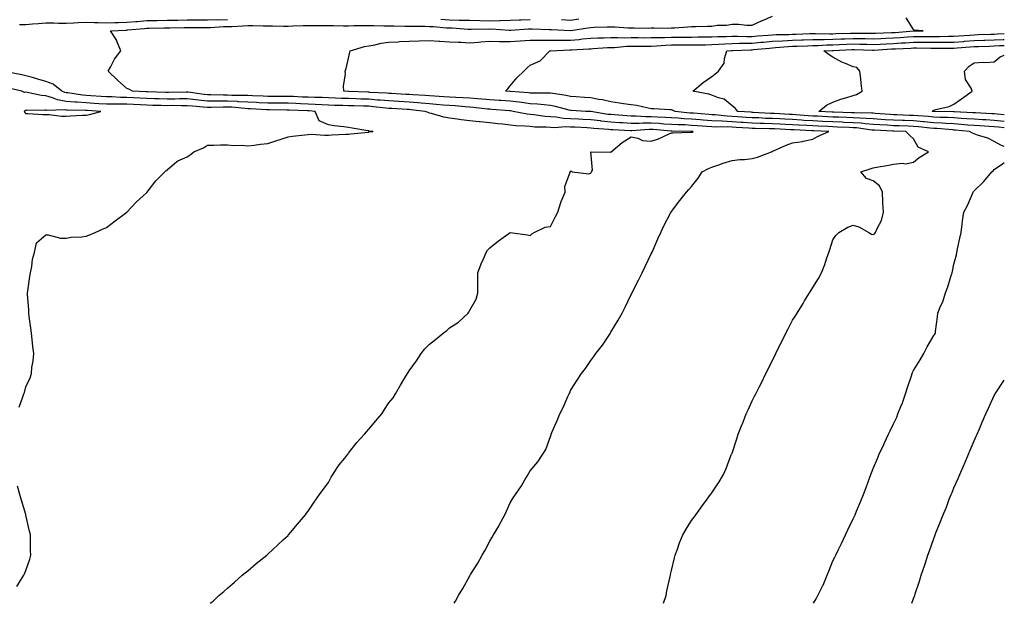
# Model space of a CAD drawing. Units: inches. Extents: x 923603 to 926243, y 7377098 to 7379738.
# Drawn here: x 925755 to 926243, y 7377098 to 7377387 of the extents above; entities that cross this region are included whole.
import ezdxf

# ---------------------------------------------------------------- set-up
doc = ezdxf.new("R2010")
doc.units = ezdxf.units.IN
doc.header["$MEASUREMENT"] = 0
doc.layers.add('Contour_92367377', color=7, linetype='Continuous', true_color=0x2ec5fd)

msp = doc.modelspace()

# ---------------------------------------------------------------- linework, layer by layer
at = {"layer": 'Contour_92367377'}
for points in [[(925754.89, 7377385.08, 3381), (925758.05, 7377385, 3381), (925761.44, 7377385.31, 3381), (925764.42, 7377385.55, 3381), (925768.05, 7377385.88, 3381), (925771.9, 7377385.77, 3381), (925774.24, 7377385.73, 3381), (925778.05, 7377385.62, 3381), (925781.92, 7377385.78, 3381), (925783.99, 7377385.98, 3381), (925788.05, 7377386.13, 3381), (925792.14, 7377386.01, 3381), (925793.95, 7377386.02, 3381), (925798.05, 7377385.91, 3381), (925802.1, 7377385.97, 3381), (925803.92, 7377386.05, 3381), (925808.05, 7377386.12, 3381), (925812.63, 7377386.51, 3381), (925813.4, 7377386.57, 3381), (925818.05, 7377386.97, 3381), (925822.94, 7377387.03, 3381), (925823.16, 7377387.03, 3381), (925828.05, 7377387.09, 3381), (925832.79, 7377387.18, 3381), (925833.32, 7377387.19, 3381), (925838.05, 7377387.29, 3381), (925842.69, 7377387.28, 3381), (925843.42, 7377387.29, 3381), (925848.05, 7377387.28, 3381), (925852.56, 7377387.41, 3381), (925853.52, 7377387.39, 3381), (925858.05, 7377387.51, 3381)], [(925970.3, 7377098, 3380), (925970.96, 7377099.01, 3380), (925972.57, 7377101.92, 3380), (925974.67, 7377105.3, 3380), (925978.05, 7377111.66, 3380), (925978.15, 7377111.82, 3380), (925978.21, 7377111.92, 3380), (925978.45, 7377112.32, 3380), (925982.01, 7377117.96, 3380), (925984.21, 7377121.92, 3380), (925985.67, 7377124.3, 3380), (925988.05, 7377128.87, 3380), (925989.22, 7377130.75, 3380), (925989.89, 7377131.92, 3380), (925992.41, 7377136.28, 3380), (925992.89, 7377137.08, 3380), (925995.45, 7377141.92, 3380), (925996.33, 7377143.64, 3380), (925998.05, 7377147.77, 3380), (925999.64, 7377150.33, 3380), (926000.69, 7377151.92, 3380), (926003.74, 7377156.23, 3380), (926005.44, 7377159.31, 3380), (926006.98, 7377161.92, 3380), (926007.42, 7377162.55, 3380), (926008.05, 7377163.72, 3380), (926011.82, 7377168.15, 3380), (926014.35, 7377171.92, 3380), (926015.76, 7377174.22, 3380), (926018.05, 7377180.7, 3380), (926018.38, 7377181.59, 3380), (926018.47, 7377181.92, 3380), (926018.76, 7377182.63, 3380), (926021.4, 7377188.57, 3380), (926022.64, 7377191.92, 3380), (926024.53, 7377195.43, 3380), (926026.69, 7377200.56, 3380), (926027.32, 7377201.92, 3380), (926027.6, 7377202.38, 3380), (926028.05, 7377203.46, 3380), (926031.38, 7377208.58, 3380), (926033.49, 7377211.92, 3380), (926035.52, 7377214.45, 3380), (926038.05, 7377218.44, 3380), (926039.51, 7377220.46, 3380), (926040.52, 7377221.92, 3380), (926043.92, 7377226.05, 3380), (926047.17, 7377231.04, 3380), (926047.77, 7377231.92, 3380), (926047.88, 7377232.08, 3380), (926048.05, 7377232.38, 3380), (926051.62, 7377238.35, 3380), (926053.54, 7377241.92, 3380), (926055.09, 7377244.88, 3380), (926058.05, 7377251.06, 3380), (926058.35, 7377251.62, 3380), (926058.51, 7377251.92, 3380), (926058.97, 7377252.84, 3380), (926061.71, 7377258.26, 3380), (926063.55, 7377261.92, 3380), (926064.99, 7377264.98, 3380), (926068.05, 7377271.28, 3380), (926068.26, 7377271.71, 3380), (926068.36, 7377271.92, 3380), (926068.6, 7377272.47, 3380), (926071.28, 7377278.69, 3380), (926072.72, 7377281.92, 3380), (926074.5, 7377285.47, 3380), (926077.64, 7377291.52, 3380), (926077.85, 7377291.92, 3380), (926077.93, 7377292.04, 3380), (926078.05, 7377292.21, 3380), (926082.21, 7377297.77, 3380), (926085.54, 7377301.92, 3380), (926086.73, 7377303.24, 3380), (926088.05, 7377304.66, 3380), (926091.2, 7377308.77, 3380), (926093.27, 7377311.92, 3380), (926096.35, 7377313.62, 3380), (926098.05, 7377314.21, 3380), (926101.58, 7377315.45, 3380), (926103.66, 7377316.31, 3380), (926108.05, 7377317.59, 3380), (926111.93, 7377318.04, 3380), (926114.24, 7377318.11, 3380), (926118.05, 7377318.49, 3380), (926120.75, 7377319.22, 3380), (926127.63, 7377321.92, 3380), (926127.94, 7377322.03, 3380), (926128.05, 7377322.05, 3380), (926128.27, 7377322.14, 3380), (926134.84, 7377325.13, 3380), (926138.05, 7377326.38, 3380), (926142.92, 7377327.05, 3380), (926143.33, 7377327.2, 3380), (926148.05, 7377328.2, 3380), (926150.46, 7377329.51, 3380), (926156.03, 7377331.92, 3380), (926148.39, 7377332.26, 3380), (926148.05, 7377332.28, 3380), (926147.67, 7377332.3, 3380), (926138.83, 7377332.7, 3380), (926138.05, 7377332.75, 3380), (926137.17, 7377332.8, 3380), (926129.33, 7377333.2, 3380), (926128.05, 7377333.27, 3380), (926126.66, 7377333.31, 3380), (926119.5, 7377333.36, 3380), (926118.05, 7377333.41, 3380), (926116.44, 7377333.53, 3380), (926110.13, 7377334.01, 3380), (926108.05, 7377334.16, 3380), (926105.72, 7377334.25, 3380), (926100.26, 7377334.13, 3380), (926098.05, 7377334.23, 3380), (926095.55, 7377334.42, 3380), (926090.91, 7377334.78, 3380), (926088.05, 7377335, 3380), (926084.78, 7377335.19, 3380), (926081.34, 7377335.21, 3380), (926078.05, 7377335.42, 3380), (926074.34, 7377335.63, 3380), (926071.98, 7377335.85, 3380), (926068.05, 7377336.06, 3380), (926063.91, 7377336.06, 3380), (926062.04, 7377335.91, 3380), (926058.05, 7377335.91, 3380), (926053.77, 7377336.2, 3380), (926052.42, 7377336.28, 3380), (926048.05, 7377336.58, 3380), (926043.22, 7377337.09, 3380), (926042.81, 7377337.16, 3380), (926038.05, 7377337.72, 3380), (926034.05, 7377337.92, 3380), (926031.97, 7377338, 3380), (926028.05, 7377338.19, 3380), (926024.48, 7377338.35, 3380), (926020.95, 7377339.02, 3380), (926018.05, 7377339.19, 3380), (926015.52, 7377339.38, 3380), (926009.79, 7377340.18, 3380), (926008.05, 7377340.33, 3380), (926006.61, 7377340.48, 3380), (925999.65, 7377341.92, 3380), (925998.27, 7377342.14, 3380), (925998.05, 7377342.16, 3380), (925997.79, 7377342.18, 3380), (925989.03, 7377342.9, 3380), (925988.05, 7377342.97, 3380), (925986.91, 7377343.06, 3380), (925980, 7377343.87, 3380), (925978.05, 7377344.02, 3380), (925975.79, 7377344.17, 3380), (925970.78, 7377344.65, 3380), (925968.05, 7377344.83, 3380), (925964.91, 7377345.06, 3380), (925961.51, 7377345.38, 3380), (925958.05, 7377345.63, 3380), (925953.99, 7377345.98, 3380), (925952.3, 7377346.17, 3380), (925948.05, 7377346.52, 3380), (925943.17, 7377346.8, 3380), (925942.94, 7377346.82, 3380), (925938.05, 7377347.1, 3380), (925933.62, 7377347.49, 3380), (925932.42, 7377347.56, 3380), (925928.05, 7377347.92, 3380), (925924.17, 7377348.04, 3380), (925921.83, 7377348.14, 3380), (925918.05, 7377348.25, 3380), (925914.5, 7377348.37, 3380), (925911.46, 7377348.51, 3380), (925908.05, 7377348.62, 3380), (925904.9, 7377348.77, 3380), (925901.19, 7377348.78, 3380), (925898.05, 7377348.91, 3380), (925895.15, 7377349.03, 3380), (925890.74, 7377349.23, 3380), (925888.05, 7377349.34, 3380), (925885.49, 7377349.35, 3380), (925880.6, 7377349.37, 3380), (925878.05, 7377349.38, 3380), (925875.63, 7377349.5, 3380), (925870.33, 7377349.64, 3380), (925868.05, 7377349.75, 3380), (925865.97, 7377349.85, 3380), (925860.16, 7377349.81, 3380), (925858.05, 7377349.9, 3380), (925856.03, 7377349.9, 3380), (925849.79, 7377350.18, 3380), (925848.05, 7377350.19, 3380), (925846.48, 7377350.35, 3380), (925838.58, 7377351.39, 3380), (925838.05, 7377351.44, 3380), (925837.57, 7377351.44, 3380), (925828.73, 7377351.24, 3380), (925828.05, 7377351.24, 3380), (925827.39, 7377351.25, 3380), (925818.34, 7377351.63, 3380), (925818.05, 7377351.64, 3380), (925817.78, 7377351.65, 3380), (925810.93, 7377351.92, 3380), (925809.05, 7377352.92, 3380), (925808.05, 7377353.28, 3380), (925803.56, 7377357.43, 3380), (925798.85, 7377361.92, 3380), (925799.95, 7377363.82, 3380), (925802.08, 7377367.89, 3380), (925805.17, 7377371.92, 3380), (925803.23, 7377376.74, 3380), (925803.16, 7377377.03, 3380), (925799.95, 7377381.92, 3380), (925807.71, 7377382.26, 3380), (925808.05, 7377382.27, 3380), (925808.43, 7377382.3, 3380), (925816.95, 7377383.02, 3380), (925818.05, 7377383.11, 3380), (925819.26, 7377383.13, 3380), (925826.64, 7377383.32, 3380), (925828.05, 7377383.34, 3380), (925829.5, 7377383.37, 3380), (925836.49, 7377383.48, 3380), (925838.05, 7377383.51, 3380), (925839.64, 7377383.51, 3380), (925846.52, 7377383.45, 3380), (925848.05, 7377383.45, 3380), (925849.62, 7377383.49, 3380), (925856.02, 7377383.95, 3380), (925858.05, 7377384, 3380), (925860.18, 7377384.05, 3380), (925865.59, 7377384.37, 3380), (925868.05, 7377384.43, 3380), (925870.59, 7377384.46, 3380), (925875.68, 7377384.29, 3380), (925878.05, 7377384.32, 3380), (925880.4, 7377384.27, 3380), (925885.73, 7377384.24, 3380), (925888.05, 7377384.19, 3380), (925890.43, 7377384.3, 3380), (925895.5, 7377384.47, 3380), (925898.05, 7377384.58, 3380), (925900.65, 7377384.52, 3380), (925905.4, 7377384.56, 3380), (925908.05, 7377384.5, 3380), (925910.63, 7377384.5, 3380), (925915.56, 7377384.4, 3380), (925918.05, 7377384.41, 3380), (925920.56, 7377384.43, 3380), (925925.49, 7377384.48, 3380), (925928.05, 7377384.5, 3380), (925930.58, 7377384.45, 3380), (925935.55, 7377384.41, 3380), (925938.05, 7377384.36, 3380), (925940.53, 7377384.39, 3380), (925945.83, 7377384.14, 3380), (925948.05, 7377384.17, 3380), (925950.29, 7377384.16, 3380), (925955.87, 7377384.1, 3380), (925958.05, 7377384.08, 3380), (925960.09, 7377383.96, 3380), (925966.57, 7377383.4, 3380), (925968.05, 7377383.31, 3380), (925969.41, 7377383.28, 3380), (925977.22, 7377382.75, 3380), (925978.05, 7377382.73, 3380), (925978.84, 7377382.7, 3380), (925987.19, 7377382.78, 3380), (925988.05, 7377382.76, 3380), (925988.91, 7377382.79, 3380), (925997.74, 7377382.23, 3380), (925998.05, 7377382.24, 3380), (925998.39, 7377382.26, 3380), (926007.17, 7377382.8, 3380), (926008.05, 7377382.83, 3380), (926008.99, 7377382.86, 3380), (926017.47, 7377382.5, 3380), (926018.05, 7377382.52, 3380), (926018.61, 7377382.48, 3380), (926027.93, 7377382.04, 3380), (926028.05, 7377382.03, 3380), (926028.19, 7377382.05, 3380), (926036.67, 7377383.3, 3380), (926038.05, 7377383.58, 3380), (926039.8, 7377383.67, 3380), (926046.18, 7377383.79, 3380), (926048.05, 7377383.89, 3380), (926050.02, 7377383.89, 3380), (926056.65, 7377383.32, 3380), (926058.05, 7377383.32, 3380), (926059.52, 7377383.39, 3380), (926066.74, 7377383.23, 3380), (926068.05, 7377383.31, 3380), (926069.54, 7377383.42, 3380), (926076.78, 7377383.19, 3380), (926078.05, 7377383.31, 3380), (926079.54, 7377383.42, 3380), (926086.16, 7377383.81, 3380), (926088.05, 7377383.95, 3380), (926090.18, 7377384.05, 3380), (926095.83, 7377384.14, 3380), (926098.05, 7377384.26, 3380), (926100.76, 7377384.63, 3380), (926105.29, 7377384.68, 3380), (926108.05, 7377385.19, 3380), (926111.34, 7377385.21, 3380), (926115.32, 7377384.65, 3380), (926118.05, 7377384.67, 3380), (926123.02, 7377386.95, 3380), (926123.12, 7377386.99, 3380), (926128.05, 7377389.1, 3380)], [(926074.11, 7377098, 3379), (926075.35, 7377101.92, 3379), (926075.79, 7377104.17, 3379), (926077.39, 7377111.26, 3379), (926077.52, 7377111.92, 3379), (926077.61, 7377112.36, 3379), (926078.05, 7377114.34, 3379), (926079.47, 7377120.5, 3379), (926079.87, 7377121.92, 3379), (926080.97, 7377124.85, 3379), (926082.06, 7377127.91, 3379), (926083.72, 7377131.92, 3379), (926085.27, 7377134.7, 3379), (926088.05, 7377139.04, 3379), (926089.24, 7377140.73, 3379), (926090.14, 7377141.92, 3379), (926093.46, 7377146.5, 3379), (926095.8, 7377149.67, 3379), (926097.45, 7377151.92, 3379), (926097.69, 7377152.28, 3379), (926098.05, 7377152.82, 3379), (926101.68, 7377158.29, 3379), (926103.88, 7377161.92, 3379), (926105.15, 7377164.82, 3379), (926107.7, 7377171.57, 3379), (926107.84, 7377171.92, 3379), (926107.9, 7377172.07, 3379), (926108.05, 7377172.5, 3379), (926110.45, 7377179.52, 3379), (926111.15, 7377181.92, 3379), (926113.11, 7377186.86, 3379), (926113.19, 7377187.06, 3379), (926115.13, 7377191.92, 3379), (926116.04, 7377193.93, 3379), (926118.05, 7377198.33, 3379), (926119.25, 7377200.72, 3379), (926119.78, 7377201.92, 3379), (926121.62, 7377205.49, 3379), (926122.6, 7377207.37, 3379), (926124.83, 7377211.92, 3379), (926125.9, 7377214.07, 3379), (926128.05, 7377218.55, 3379), (926129.23, 7377220.74, 3379), (926129.74, 7377221.92, 3379), (926131.48, 7377225.35, 3379), (926132.55, 7377227.42, 3379), (926134.68, 7377231.92, 3379), (926135.83, 7377234.14, 3379), (926138.05, 7377238.38, 3379), (926139.45, 7377240.52, 3379), (926140.29, 7377241.92, 3379), (926143.31, 7377246.66, 3379), (926144.05, 7377247.92, 3379), (926146.44, 7377251.92, 3379), (926147.05, 7377252.92, 3379), (926148.05, 7377254.63, 3379), (926150.98, 7377258.99, 3379), (926152.42, 7377261.92, 3379), (926154.03, 7377265.94, 3379), (926154.88, 7377268.75, 3379), (926155.98, 7377271.92, 3379), (926156.56, 7377273.42, 3379), (926158.05, 7377278.2, 3379), (926159.57, 7377280.4, 3379), (926161.03, 7377281.92, 3379), (926165.48, 7377284.49, 3379), (926168.05, 7377285.45, 3379), (926170.87, 7377284.74, 3379), (926175.84, 7377281.92, 3379), (926177.23, 7377281.1, 3379), (926178.05, 7377280.88, 3379), (926178.69, 7377281.28, 3379), (926179.2, 7377281.92, 3379), (926179.92, 7377283.8, 3379), (926182.07, 7377287.9, 3379), (926183.1, 7377291.92, 3379), (926182.78, 7377296.65, 3379), (926182.88, 7377297.09, 3379), (926182.69, 7377301.92, 3379), (926181.18, 7377305.05, 3379), (926178.05, 7377307.43, 3379), (926174.73, 7377308.6, 3379), (926171.92, 7377311.92, 3379), (926176.47, 7377313.5, 3379), (926178.05, 7377314.01, 3379), (926180.58, 7377314.45, 3379), (926184.85, 7377315.12, 3379), (926188.05, 7377315.69, 3379), (926192.31, 7377316.18, 3379), (926194.03, 7377315.94, 3379), (926198.05, 7377316.77, 3379), (926200.85, 7377319.12, 3379), (926205.41, 7377321.92, 3379), (926200.31, 7377324.18, 3379), (926198.05, 7377328.36, 3379), (926196.12, 7377329.99, 3379), (926194.19, 7377331.92, 3379), (926188.25, 7377332.12, 3379), (926188.05, 7377332.13, 3379), (926187.83, 7377332.14, 3379), (926178.71, 7377332.59, 3379), (926178.05, 7377332.63, 3379), (926177.28, 7377332.69, 3379), (926169.82, 7377333.69, 3379), (926168.05, 7377333.82, 3379), (926166.08, 7377333.89, 3379), (926160.3, 7377334.17, 3379), (926158.05, 7377334.26, 3379), (926155.59, 7377334.38, 3379), (926150.73, 7377334.59, 3379), (926148.05, 7377334.73, 3379), (926145.06, 7377334.91, 3379), (926141.22, 7377335.09, 3379), (926138.05, 7377335.29, 3379), (926134.49, 7377335.48, 3379), (926131.75, 7377335.62, 3379), (926128.05, 7377335.82, 3379), (926124.03, 7377335.94, 3379), (926122.08, 7377335.95, 3379), (926118.05, 7377336.09, 3379), (926113.56, 7377336.41, 3379), (926112.61, 7377336.48, 3379), (926108.05, 7377336.81, 3379), (926103.14, 7377337.01, 3379), (926102.94, 7377337.03, 3379), (926098.05, 7377337.25, 3379), (926093.71, 7377337.58, 3379), (926092.27, 7377337.69, 3379), (926088.05, 7377338.02, 3379), (926084.36, 7377338.23, 3379), (926081.4, 7377338.57, 3379), (926078.05, 7377338.78, 3379), (926075.09, 7377338.95, 3379), (926070.94, 7377339.03, 3379), (926068.05, 7377339.18, 3379), (926065.32, 7377339.18, 3379), (926060.37, 7377339.6, 3379), (926058.05, 7377339.6, 3379), (926055.88, 7377339.74, 3379), (926049.79, 7377340.18, 3379), (926048.05, 7377340.3, 3379), (926046.59, 7377340.46, 3379), (926038.16, 7377341.81, 3379), (926038.05, 7377341.82, 3379), (926037.96, 7377341.83, 3379), (926035.57, 7377341.92, 3379), (926028.51, 7377342.38, 3379), (926028.05, 7377342.41, 3379), (926027.42, 7377342.55, 3379), (926020.53, 7377344.4, 3379), (926018.05, 7377344.88, 3379), (926014.88, 7377345.1, 3379), (926011.67, 7377345.54, 3379), (926008.05, 7377345.75, 3379), (926003.68, 7377346.29, 3379), (926002.59, 7377346.46, 3379), (925998.05, 7377346.97, 3379), (925993.44, 7377347.31, 3379), (925992.61, 7377347.36, 3379), (925988.05, 7377347.69, 3379), (925984.14, 7377348.02, 3379), (925981.86, 7377348.11, 3379), (925978.05, 7377348.41, 3379), (925974.76, 7377348.63, 3379), (925971.2, 7377348.76, 3379), (925968.05, 7377348.97, 3379), (925965.3, 7377349.17, 3379), (925960.56, 7377349.4, 3379), (925958.05, 7377349.58, 3379), (925955.9, 7377349.77, 3379), (925949.88, 7377350.09, 3379), (925948.05, 7377350.24, 3379), (925946.46, 7377350.33, 3379), (925939.23, 7377350.74, 3379), (925938.05, 7377350.81, 3379), (925937.03, 7377350.9, 3379), (925928.62, 7377351.35, 3379), (925928.05, 7377351.4, 3379), (925927.54, 7377351.41, 3379), (925918.16, 7377351.81, 3379), (925917.95, 7377351.82, 3379), (925915.71, 7377351.92, 3379), (925915.44, 7377354.53, 3379), (925916.57, 7377360.44, 3379), (925916.27, 7377361.92, 3379), (925916.77, 7377363.2, 3379), (925918.05, 7377368.36, 3379), (925918.63, 7377371.34, 3379), (925918.75, 7377371.92, 3379), (925925.91, 7377374.06, 3379), (925928.05, 7377374.44, 3379), (925931, 7377374.87, 3379), (925934.17, 7377375.8, 3379), (925938.05, 7377376.21, 3379), (925942.54, 7377376.41, 3379), (925943.34, 7377376.63, 3379), (925948.05, 7377376.76, 3379), (925953.05, 7377376.92, 3379), (925958.05, 7377377.06, 3379), (925962.84, 7377376.71, 3379), (925963.22, 7377376.75, 3379), (925968.05, 7377376.49, 3379), (925972.34, 7377376.21, 3379), (925973.76, 7377376.21, 3379), (925978.05, 7377375.96, 3379), (925982.41, 7377376.28, 3379), (925983.56, 7377376.41, 3379), (925988.05, 7377376.7, 3379), (925992.74, 7377376.61, 3379), (925993.33, 7377376.64, 3379), (925998.05, 7377376.56, 3379), (926003.02, 7377376.89, 3379), (926003.08, 7377376.89, 3379), (926008.05, 7377377.23, 3379), (926012.73, 7377377.24, 3379), (926013.34, 7377377.21, 3379), (926018.05, 7377377.22, 3379), (926022.75, 7377377.22, 3379), (926023.32, 7377377.19, 3379), (926028.05, 7377377.19, 3379), (926032.37, 7377377.6, 3379), (926033.95, 7377377.82, 3379), (926038.05, 7377378.24, 3379), (926041.58, 7377378.4, 3379), (926044.57, 7377378.44, 3379), (926048.05, 7377378.59, 3379), (926051.33, 7377378.64, 3379), (926054.58, 7377378.45, 3379), (926058.05, 7377378.5, 3379), (926061.46, 7377378.51, 3379), (926064.6, 7377378.47, 3379), (926068.05, 7377378.48, 3379), (926071.38, 7377378.59, 3379), (926074.68, 7377378.55, 3379), (926078.05, 7377378.65, 3379), (926081.3, 7377378.67, 3379), (926084.88, 7377378.75, 3379), (926088.05, 7377378.77, 3379), (926091.16, 7377378.81, 3379), (926094.96, 7377378.83, 3379), (926098.05, 7377378.87, 3379), (926100.96, 7377379.02, 3379), (926105.16, 7377379.03, 3379), (926108.05, 7377379.16, 3379), (926110.79, 7377379.18, 3379), (926115.19, 7377379.06, 3379), (926118.05, 7377379.08, 3379), (926120.66, 7377379.31, 3379), (926125.83, 7377379.7, 3379), (926128.05, 7377379.89, 3379), (926129.98, 7377379.99, 3379), (926136.19, 7377380.06, 3379), (926138.05, 7377380.15, 3379), (926139.74, 7377380.22, 3379), (926146.66, 7377380.53, 3379), (926148.05, 7377380.59, 3379), (926149.36, 7377380.61, 3379), (926156.53, 7377380.4, 3379), (926158.05, 7377380.42, 3379), (926159.5, 7377380.48, 3379), (926166.84, 7377380.71, 3379), (926168.05, 7377380.76, 3379), (926169.23, 7377380.74, 3379), (926176.87, 7377380.74, 3379), (926178.05, 7377380.72, 3379), (926179.2, 7377380.77, 3379), (926187.15, 7377381.02, 3379), (926188.05, 7377381.06, 3379), (926188.86, 7377381.11, 3379), (926198.03, 7377381.9, 3379), (926198.05, 7377381.9, 3379), (926198.07, 7377381.9, 3379), (926202.83, 7377381.92, 3379), (926198.35, 7377382.22, 3379), (926198.05, 7377382.47, 3379), (926194.38, 7377388.25, 3379)], [(925963.73, 7377387.6, 3381), (925968.05, 7377387.33, 3381), (925972.75, 7377387.22, 3381), (925973.36, 7377387.23, 3381), (925978.05, 7377387.12, 3381), (925982.99, 7377386.98, 3381), (925983.1, 7377386.97, 3381), (925988.05, 7377386.85, 3381), (925992.97, 7377387, 3381), (925993.16, 7377387.03, 3381), (925998.05, 7377387.22, 3381), (926002.6, 7377387.37, 3381), (926003.51, 7377387.38, 3381), (926008.05, 7377387.53, 3381)], [(926023.61, 7377387.48, 3381), (926028.05, 7377387.13, 3381), (926032.09, 7377387.88, 3381)], [(926243, 7377324.57, 3378), (926241.27, 7377325.14, 3378), (926238.05, 7377327, 3378), (926234.83, 7377328.7, 3378), (926229.79, 7377330.18, 3378), (926228.05, 7377330.86, 3378), (926227.29, 7377331.16, 3378), (926225.74, 7377331.92, 3378), (926218.74, 7377332.61, 3378), (926218.05, 7377332.66, 3378), (926217.26, 7377332.71, 3378), (926209.54, 7377333.41, 3378), (926208.05, 7377333.49, 3378), (926206.32, 7377333.65, 3378), (926200.41, 7377334.28, 3378), (926198.05, 7377334.49, 3378), (926195.38, 7377334.58, 3378), (926190.87, 7377334.74, 3378), (926188.05, 7377334.84, 3378), (926184.94, 7377335.03, 3378), (926181.34, 7377335.21, 3378), (926178.05, 7377335.41, 3378), (926174.26, 7377335.71, 3378), (926172.13, 7377336, 3378), (926168.05, 7377336.29, 3378), (926163.5, 7377336.46, 3378), (926162.63, 7377336.51, 3378), (926158.05, 7377336.68, 3378), (926153.06, 7377336.93, 3378), (926153.04, 7377336.93, 3378), (926148.05, 7377337.18, 3378), (926143.59, 7377337.46, 3378), (926142.42, 7377337.55, 3378), (926138.05, 7377337.83, 3378), (926134.16, 7377338.04, 3378), (926131.8, 7377338.16, 3378), (926128.05, 7377338.36, 3378), (926124.6, 7377338.47, 3378), (926121.32, 7377338.66, 3378), (926118.05, 7377338.76, 3378), (926115.11, 7377338.97, 3378), (926110.7, 7377339.27, 3378), (926108.05, 7377339.46, 3378), (926105.69, 7377339.56, 3378), (926099.78, 7377340.19, 3378), (926098.05, 7377340.27, 3378), (926096.52, 7377340.39, 3378), (926089.01, 7377340.96, 3378), (926088.05, 7377341.04, 3378), (926087.21, 7377341.09, 3378), (926079.94, 7377341.92, 3378), (926078.63, 7377342.5, 3378), (926078.05, 7377342.65, 3378), (926077.27, 7377342.7, 3378), (926069.3, 7377343.17, 3378), (926068.05, 7377343.25, 3378), (926066.48, 7377343.49, 3378), (926060.95, 7377344.82, 3378), (926058.05, 7377345.19, 3378), (926054.23, 7377345.74, 3378), (926052.21, 7377346.08, 3378), (926048.05, 7377346.66, 3378), (926043.79, 7377347.66, 3378), (926042.12, 7377347.85, 3378), (926038.05, 7377348.63, 3378), (926034.96, 7377348.83, 3378), (926030.86, 7377349.11, 3378), (926028.05, 7377349.3, 3378), (926025.9, 7377349.77, 3378), (926019.22, 7377350.75, 3378), (926018.05, 7377350.98, 3378), (926017.17, 7377351.04, 3378), (926009.05, 7377350.92, 3378), (926008.05, 7377350.98, 3378), (926007.21, 7377351.08, 3378), (925998.21, 7377351.76, 3378), (925998.05, 7377351.78, 3378), (925997.92, 7377351.79, 3378), (925995.83, 7377351.92, 3378), (925996.92, 7377353.05, 3378), (925998.05, 7377354.6, 3378), (926001.37, 7377358.61, 3378), (926004.91, 7377361.92, 3378), (926006.47, 7377363.5, 3378), (926008.05, 7377364.89, 3378), (926012.9, 7377367.07, 3378), (926017.73, 7377371.92, 3378), (926018.04, 7377371.94, 3378), (926018.06, 7377371.94, 3378), (926027.61, 7377372.37, 3378), (926028.05, 7377372.37, 3378), (926028.54, 7377372.41, 3378), (926037.07, 7377372.9, 3378), (926038.05, 7377373, 3378), (926039.18, 7377373.05, 3378), (926046.4, 7377373.57, 3378), (926048.05, 7377373.64, 3378), (926049.8, 7377373.67, 3378), (926055.76, 7377374.21, 3378), (926058.05, 7377374.24, 3378), (926060.37, 7377374.25, 3378), (926065.63, 7377374.34, 3378), (926068.05, 7377374.34, 3378), (926070.56, 7377374.43, 3378), (926075.18, 7377374.79, 3378), (926078.05, 7377374.88, 3378), (926081.03, 7377374.9, 3378), (926085.12, 7377374.85, 3378), (926088.05, 7377374.87, 3378), (926091.04, 7377374.91, 3378), (926094.97, 7377375, 3378), (926098.05, 7377375.04, 3378), (926101.33, 7377375.2, 3378), (926104.48, 7377375.49, 3378), (926108.05, 7377375.65, 3378), (926111.81, 7377375.68, 3378), (926114.19, 7377375.78, 3378), (926118.05, 7377375.8, 3378), (926122.3, 7377376.17, 3378), (926123.67, 7377376.3, 3378), (926128.05, 7377376.67, 3378), (926133.05, 7377376.93, 3378), (926138.05, 7377377.16, 3378), (926142.61, 7377377.36, 3378), (926143.53, 7377377.41, 3378), (926148.05, 7377377.6, 3378), (926152.32, 7377377.65, 3378), (926153.74, 7377377.61, 3378), (926158.05, 7377377.66, 3378), (926162.14, 7377377.83, 3378), (926164.02, 7377377.89, 3378), (926168.05, 7377378.05, 3378), (926171.98, 7377377.99, 3378), (926174.12, 7377377.99, 3378), (926178.05, 7377377.92, 3378), (926181.87, 7377378.1, 3378), (926184.31, 7377378.18, 3378), (926188.05, 7377378.35, 3378), (926191.41, 7377378.55, 3378), (926194.99, 7377378.86, 3378), (926198.05, 7377379.06, 3378), (926200.91, 7377379.06, 3378), (926205.21, 7377379.08, 3378), (926208.05, 7377379.08, 3378), (926210.86, 7377379.11, 3378), (926215.36, 7377379.24, 3378), (926218.05, 7377379.27, 3378), (926220.53, 7377379.44, 3378), (926225.91, 7377379.77, 3378), (926228.05, 7377379.92, 3378), (926229.98, 7377379.99, 3378), (926236.36, 7377380.23, 3378), (926238.05, 7377380.29, 3378), (926239.6, 7377380.37, 3378), (926243, 7377380.59, 3378)], [(926243, 7377333.71, 3377), (926240.19, 7377334.06, 3377), (926238.05, 7377334.29, 3377), (926235.53, 7377334.44, 3377), (926230.83, 7377334.7, 3377), (926228.05, 7377334.86, 3377), (926224.87, 7377335.1, 3377), (926221.56, 7377335.43, 3377), (926218.05, 7377335.67, 3377), (926214.08, 7377335.89, 3377), (926212.2, 7377336.07, 3377), (926208.05, 7377336.28, 3377), (926203.25, 7377336.72, 3377), (926202.89, 7377336.76, 3377), (926198.05, 7377337.19, 3377), (926193.48, 7377337.35, 3377), (926192.58, 7377337.39, 3377), (926188.05, 7377337.55, 3377), (926183.93, 7377337.8, 3377), (926182.02, 7377337.95, 3377), (926178.05, 7377338.2, 3377), (926174.6, 7377338.47, 3377), (926171.45, 7377338.52, 3377), (926168.05, 7377338.75, 3377), (926165, 7377338.88, 3377), (926160.97, 7377339, 3377), (926158.05, 7377339.11, 3377), (926155.37, 7377339.24, 3377), (926150.46, 7377339.51, 3377), (926148.05, 7377339.63, 3377), (926145.9, 7377339.77, 3377), (926139.71, 7377340.26, 3377), (926138.05, 7377340.37, 3377), (926136.58, 7377340.45, 3377), (926129.12, 7377340.85, 3377), (926128.05, 7377340.91, 3377), (926127.07, 7377340.94, 3377), (926118.55, 7377341.42, 3377), (926118.05, 7377341.44, 3377), (926117.6, 7377341.47, 3377), (926110.92, 7377341.92, 3377), (926109.58, 7377343.45, 3377), (926108.05, 7377344.63, 3377), (926104.16, 7377348.03, 3377), (926101.34, 7377348.63, 3377), (926098.05, 7377350.01, 3377), (926096.61, 7377350.48, 3377), (926088.67, 7377351.92, 3377), (926093.75, 7377356.22, 3377), (926098.05, 7377359.29, 3377), (926099.6, 7377360.37, 3377), (926101.38, 7377361.92, 3377), (926104.11, 7377365.86, 3377), (926104.27, 7377368.14, 3377), (926105.49, 7377371.92, 3377), (926107.84, 7377372.13, 3377), (926108.05, 7377372.14, 3377), (926108.27, 7377372.15, 3377), (926117.45, 7377372.52, 3377), (926118.05, 7377372.52, 3377), (926118.71, 7377372.58, 3377), (926126.64, 7377373.33, 3377), (926128.05, 7377373.45, 3377), (926129.66, 7377373.53, 3377), (926135.9, 7377374.08, 3377), (926138.05, 7377374.18, 3377), (926140.41, 7377374.28, 3377), (926145.47, 7377374.5, 3377), (926148.05, 7377374.61, 3377), (926150.77, 7377374.65, 3377), (926155.1, 7377374.87, 3377), (926158.05, 7377374.9, 3377), (926161.16, 7377375.03, 3377), (926164.76, 7377375.21, 3377), (926168.05, 7377375.34, 3377), (926171.41, 7377375.29, 3377), (926174.79, 7377375.18, 3377), (926178.05, 7377375.13, 3377), (926181.41, 7377375.29, 3377), (926184.49, 7377375.48, 3377), (926188.05, 7377375.64, 3377), (926192.01, 7377375.88, 3377), (926194.01, 7377375.96, 3377), (926198.05, 7377376.22, 3377), (926202.35, 7377376.22, 3377), (926203.76, 7377376.21, 3377), (926208.05, 7377376.21, 3377), (926212.39, 7377376.26, 3377), (926213.72, 7377376.25, 3377), (926218.05, 7377376.31, 3377), (926222.77, 7377376.64, 3377), (926223.29, 7377376.68, 3377), (926228.05, 7377377, 3377), (926232.81, 7377377.16, 3377), (926233.31, 7377377.18, 3377), (926238.05, 7377377.34, 3377), (926242.39, 7377377.58, 3377), (926243, 7377377.62, 3377)], [(926243, 7377336.94, 3376), (926238.05, 7377337.46, 3376), (926233.84, 7377337.71, 3376), (926232.17, 7377337.81, 3376), (926228.05, 7377338.05, 3376), (926224.44, 7377338.31, 3376), (926221.54, 7377338.43, 3376), (926218.05, 7377338.68, 3376), (926214.98, 7377338.85, 3376), (926211.05, 7377338.92, 3376), (926208.05, 7377339.07, 3376), (926205.44, 7377339.31, 3376), (926200.28, 7377339.69, 3376), (926198.05, 7377339.89, 3376), (926196.09, 7377339.96, 3376), (926189.77, 7377340.2, 3376), (926188.05, 7377340.26, 3376), (926186.49, 7377340.36, 3376), (926179.05, 7377340.92, 3376), (926178.05, 7377340.98, 3376), (926177.18, 7377341.05, 3376), (926168.8, 7377341.17, 3376), (926168.05, 7377341.22, 3376), (926167.38, 7377341.25, 3376), (926158.45, 7377341.52, 3376), (926158.05, 7377341.54, 3376), (926157.68, 7377341.55, 3376), (926151.01, 7377341.92, 3376), (926154.89, 7377345.08, 3376), (926158.05, 7377346.57, 3376), (926162.06, 7377347.91, 3376), (926164.88, 7377348.75, 3376), (926168.05, 7377349.76, 3376), (926169.7, 7377350.28, 3376), (926172.59, 7377351.92, 3376), (926172, 7377355.87, 3376), (926171.89, 7377358.08, 3376), (926171.41, 7377361.92, 3376), (926169.88, 7377363.75, 3376), (926168.05, 7377364, 3376), (926164.32, 7377365.65, 3376), (926162.47, 7377366.35, 3376), (926158.05, 7377368.83, 3376), (926156.14, 7377370, 3376), (926153.56, 7377371.92, 3376), (926157.83, 7377372.14, 3376), (926158.05, 7377372.14, 3376), (926158.28, 7377372.15, 3376), (926167.37, 7377372.6, 3376), (926168.05, 7377372.63, 3376), (926168.75, 7377372.62, 3376), (926177.63, 7377372.34, 3376), (926178.05, 7377372.33, 3376), (926178.48, 7377372.35, 3376), (926187.08, 7377372.89, 3376), (926188.05, 7377372.93, 3376), (926189.13, 7377373, 3376), (926196.68, 7377373.29, 3376), (926198.05, 7377373.38, 3376), (926199.51, 7377373.38, 3376), (926206.63, 7377373.34, 3376), (926208.05, 7377373.34, 3376), (926209.49, 7377373.35, 3376), (926216.64, 7377373.33, 3376), (926218.05, 7377373.34, 3376), (926219.58, 7377373.45, 3376), (926226.02, 7377373.95, 3376), (926228.05, 7377374.09, 3376), (926230.29, 7377374.16, 3376), (926235.65, 7377374.32, 3376), (926238.05, 7377374.4, 3376), (926240.68, 7377374.55, 3376), (926243, 7377374.66, 3376)], [(926243, 7377340.17, 3375), (926239.49, 7377340.48, 3375), (926238.05, 7377340.63, 3375), (926236.83, 7377340.7, 3375), (926228.79, 7377341.18, 3375), (926228.05, 7377341.23, 3375), (926227.41, 7377341.27, 3375), (926218.3, 7377341.66, 3375), (926218.05, 7377341.68, 3375), (926217.83, 7377341.7, 3375), (926208.11, 7377341.86, 3375), (926208.05, 7377341.87, 3375), (926208, 7377341.87, 3375), (926207.32, 7377341.92, 3375), (926207.68, 7377342.29, 3375), (926208.05, 7377342.56, 3375), (926209.01, 7377342.88, 3375), (926215.59, 7377344.37, 3375), (926218.05, 7377345.55, 3375), (926221.86, 7377348.1, 3375), (926227.15, 7377351.92, 3375), (926226.61, 7377353.36, 3375), (926223.83, 7377357.7, 3375), (926223.2, 7377361.92, 3375), (926225.64, 7377364.33, 3375), (926228.05, 7377366.07, 3375), (926232.46, 7377366.33, 3375), (926233.82, 7377366.15, 3375), (926238.05, 7377366.51, 3375), (926241, 7377368.97, 3375), (926243, 7377369.82, 3375)], [(925849.4, 7377098, 3381), (925850.87, 7377099.1, 3381), (925853.64, 7377101.92, 3381), (925856.13, 7377103.85, 3381), (925858.05, 7377105.51, 3381), (925861.55, 7377108.42, 3381), (925865.32, 7377111.92, 3381), (925866.82, 7377113.15, 3381), (925868.05, 7377114.08, 3381), (925872.2, 7377117.77, 3381), (925877.46, 7377121.92, 3381), (925877.78, 7377122.19, 3381), (925878.05, 7377122.4, 3381), (925882.9, 7377127.07, 3381), (925885.83, 7377129.7, 3381), (925888.05, 7377131.7, 3381), (925888.16, 7377131.81, 3381), (925888.27, 7377131.92, 3381), (925889.3, 7377133.17, 3381), (925892.69, 7377137.28, 3381), (925896.64, 7377141.92, 3381), (925897.23, 7377142.74, 3381), (925898.05, 7377143.76, 3381), (925901.34, 7377148.64, 3381), (925903.6, 7377151.92, 3381), (925905.49, 7377154.48, 3381), (925908.05, 7377157.85, 3381), (925909.46, 7377160.51, 3381), (925910.29, 7377161.92, 3381), (925913.36, 7377166.61, 3381), (925916.09, 7377169.96, 3381), (925917.65, 7377171.92, 3381), (925917.83, 7377172.14, 3381), (925918.05, 7377172.37, 3381), (925922.17, 7377177.8, 3381), (925925.91, 7377181.92, 3381), (925926.86, 7377183.11, 3381), (925928.05, 7377184.33, 3381), (925931.53, 7377188.45, 3381), (925934.53, 7377191.92, 3381), (925935.86, 7377194.11, 3381), (925938.05, 7377197.48, 3381), (925940.07, 7377199.9, 3381), (925941.29, 7377201.92, 3381), (925943.82, 7377206.15, 3381), (925945.92, 7377209.79, 3381), (925947.17, 7377211.92, 3381), (925947.51, 7377212.45, 3381), (925948.05, 7377213.22, 3381), (925951.71, 7377218.26, 3381), (925953.98, 7377221.92, 3381), (925955.85, 7377224.12, 3381), (925958.05, 7377226.43, 3381), (925961.16, 7377228.81, 3381), (925964.96, 7377231.92, 3381), (925966.66, 7377233.31, 3381), (925968.05, 7377234.57, 3381), (925972.56, 7377237.41, 3381), (925977.25, 7377241.92, 3381), (925977.58, 7377242.39, 3381), (925978.05, 7377243.44, 3381), (925981.18, 7377248.79, 3381), (925982.09, 7377251.92, 3381), (925982.04, 7377255.91, 3381), (925982.15, 7377257.82, 3381), (925982.12, 7377261.92, 3381), (925983.67, 7377266.3, 3381), (925984.87, 7377268.74, 3381), (925986.25, 7377271.92, 3381), (925986.9, 7377273.07, 3381), (925988.05, 7377274.29, 3381), (925992.25, 7377277.71, 3381), (925998.05, 7377281.92, 3381), (926006.77, 7377280.64, 3381), (926008.05, 7377280.42, 3381), (926008.82, 7377281.15, 3381), (926010.01, 7377281.92, 3381), (926015.38, 7377284.59, 3381), (926018.05, 7377284.83, 3381), (926020.42, 7377289.54, 3381), (926021.65, 7377291.92, 3381), (926023.17, 7377296.8, 3381), (926023.43, 7377297.29, 3381), (926025.4, 7377301.92, 3381), (926025.2, 7377304.76, 3381), (926027.86, 7377311.73, 3381), (926027.82, 7377311.92, 3381), (926027.8, 7377312.17, 3381), (926028.05, 7377312.2, 3381), (926028.44, 7377312.3, 3381), (926028.78, 7377311.92, 3381), (926037.17, 7377311.04, 3381), (926038.05, 7377311.37, 3381), (926038.29, 7377311.67, 3381), (926038.49, 7377311.92, 3381), (926038.88, 7377312.75, 3381), (926038.13, 7377321.84, 3381), (926047.78, 7377321.65, 3381), (926048.05, 7377321.79, 3381), (926048.11, 7377321.86, 3381), (926048.16, 7377321.92, 3381), (926053.54, 7377326.43, 3381), (926058.05, 7377329.31, 3381), (926061.3, 7377328.67, 3381), (926063.65, 7377327.52, 3381), (926068.05, 7377327.12, 3381), (926071.59, 7377328.38, 3381), (926076.9, 7377330.77, 3381), (926078.05, 7377331.24, 3381), (926078.65, 7377331.32, 3381), (926087.71, 7377331.59, 3381), (926088.05, 7377331.62, 3381), (926088.29, 7377331.68, 3381), (926088.88, 7377331.92, 3381), (926088.11, 7377331.98, 3381), (926088.05, 7377331.98, 3381), (926087.98, 7377331.99, 3381), (926078.18, 7377332.05, 3381), (926077.91, 7377332.06, 3381), (926069.02, 7377332.89, 3381), (926068.05, 7377332.94, 3381), (926067.03, 7377332.94, 3381), (926058.35, 7377332.22, 3381), (926058.05, 7377332.22, 3381), (926057.72, 7377332.25, 3381), (926048.92, 7377332.8, 3381), (926048.05, 7377332.85, 3381), (926047.01, 7377332.97, 3381), (926039.56, 7377333.43, 3381), (926038.05, 7377333.61, 3381), (926036.27, 7377333.7, 3381), (926030.2, 7377334.07, 3381), (926028.05, 7377334.18, 3381), (926025.69, 7377334.28, 3381), (926019.91, 7377333.78, 3381), (926018.05, 7377333.89, 3381), (926015.92, 7377334.05, 3381), (926010.3, 7377334.17, 3381), (926008.05, 7377334.37, 3381), (926005.31, 7377334.66, 3381), (926000.91, 7377334.78, 3381), (925998.05, 7377335.15, 3381), (925994.41, 7377335.57, 3381), (925991.96, 7377335.83, 3381), (925988.05, 7377336.28, 3381), (925983.28, 7377336.69, 3381), (925982.81, 7377336.68, 3381), (925978.05, 7377337.18, 3381), (925973.81, 7377337.68, 3381), (925971.86, 7377338.11, 3381), (925968.05, 7377338.64, 3381), (925965.23, 7377339.1, 3381), (925959.1, 7377340.86, 3381), (925958.05, 7377341.08, 3381), (925957.42, 7377341.3, 3381), (925955.98, 7377341.92, 3381), (925948.86, 7377342.73, 3381), (925948.05, 7377342.8, 3381), (925947.12, 7377342.85, 3381), (925939.44, 7377343.31, 3381), (925938.05, 7377343.39, 3381), (925936.44, 7377343.53, 3381), (925930.38, 7377344.25, 3381), (925928.05, 7377344.44, 3381), (925925.45, 7377344.52, 3381), (925920.74, 7377344.61, 3381), (925918.05, 7377344.69, 3381), (925915.19, 7377344.78, 3381), (925911, 7377344.87, 3381), (925908.05, 7377344.97, 3381), (925904.85, 7377345.12, 3381), (925901.54, 7377345.41, 3381), (925898.05, 7377345.56, 3381), (925894.26, 7377345.71, 3381), (925891.92, 7377345.79, 3381), (925888.05, 7377345.94, 3381), (925884, 7377345.97, 3381), (925882.12, 7377345.99, 3381), (925878.05, 7377346.02, 3381), (925873.74, 7377346.23, 3381), (925872.44, 7377346.31, 3381), (925868.05, 7377346.51, 3381), (925863.23, 7377346.74, 3381), (925862.9, 7377346.77, 3381), (925858.05, 7377346.98, 3381), (925853.12, 7377346.99, 3381), (925852.97, 7377347, 3381), (925848.05, 7377347.01, 3381), (925843.6, 7377347.46, 3381), (925842.34, 7377347.63, 3381), (925838.05, 7377348.09, 3381), (925834.2, 7377348.07, 3381), (925831.96, 7377348.02, 3381), (925828.05, 7377347.99, 3381), (925824.23, 7377348.1, 3381), (925821.77, 7377348.2, 3381), (925818.05, 7377348.31, 3381), (925814.62, 7377348.49, 3381), (925811.36, 7377348.62, 3381), (925808.05, 7377348.78, 3381), (925804.95, 7377348.82, 3381), (925800.82, 7377349.15, 3381), (925798.05, 7377349.19, 3381), (925795.48, 7377349.35, 3381), (925790.28, 7377349.7, 3381), (925788.05, 7377349.83, 3381), (925786.12, 7377349.99, 3381), (925778.87, 7377351.1, 3381), (925778.05, 7377351.17, 3381), (925777.41, 7377351.28, 3381), (925775.99, 7377351.92, 3381), (925771.6, 7377355.47, 3381), (925768.05, 7377356.82, 3381), (925763.96, 7377357.83, 3381), (925761.31, 7377358.66, 3381), (925758.05, 7377359.55, 3381), (925756.12, 7377359.99, 3381), (925748.39, 7377361.58, 3381)], [(925754.7, 7377195.27, 3382), (925756.56, 7377200.43, 3382), (925757.14, 7377201.92, 3382), (925757.39, 7377202.58, 3382), (925758.05, 7377205.35, 3382), (925760.21, 7377209.76, 3382), (925760.83, 7377211.92, 3382), (925761.08, 7377214.95, 3382), (925761.76, 7377218.21, 3382), (925761.99, 7377221.92, 3382), (925761.54, 7377225.41, 3382), (925761.23, 7377228.74, 3382), (925760.83, 7377231.92, 3382), (925760.59, 7377234.46, 3382), (925759.75, 7377240.22, 3382), (925759.57, 7377241.92, 3382), (925759.58, 7377243.45, 3382), (925758.88, 7377251.09, 3382), (925758.88, 7377251.92, 3382), (925759.09, 7377252.96, 3382), (925759.99, 7377259.98, 3382), (925760.45, 7377261.92, 3382), (925761.09, 7377264.96, 3382), (925761.39, 7377268.57, 3382), (925762.39, 7377271.92, 3382), (925763.29, 7377276.67, 3382), (925768.05, 7377280.78, 3382), (925769.2, 7377280.77, 3382), (925775.2, 7377279.08, 3382), (925778.05, 7377279.06, 3382), (925780.5, 7377279.48, 3382), (925785.79, 7377279.66, 3382), (925788.05, 7377279.97, 3382), (925789.36, 7377280.61, 3382), (925792.43, 7377281.92, 3382), (925796.34, 7377283.63, 3382), (925798.05, 7377284.34, 3382), (925802.34, 7377287.63, 3382), (925808.05, 7377291.92, 3382), (925812.92, 7377297.05, 3382), (925816.23, 7377300.1, 3382), (925818.05, 7377301.78, 3382), (925818.12, 7377301.85, 3382), (925818.18, 7377301.92, 3382), (925818.64, 7377302.51, 3382), (925822.42, 7377307.55, 3382), (925826.94, 7377311.92, 3382), (925827.45, 7377312.52, 3382), (925828.05, 7377312.99, 3382), (925832.83, 7377317.14, 3382), (925833.47, 7377317.34, 3382), (925838.05, 7377319.46, 3382), (925839.51, 7377320.46, 3382), (925841.35, 7377321.92, 3382), (925846.11, 7377323.87, 3382), (925848.05, 7377325.23, 3382), (925851.27, 7377325.14, 3382), (925854.56, 7377325.41, 3382), (925858.05, 7377325.32, 3382), (925861.08, 7377324.95, 3382), (925864.8, 7377325.17, 3382), (925868.05, 7377324.88, 3382), (925871.3, 7377325.17, 3382), (925874.33, 7377325.64, 3382), (925878.05, 7377325.93, 3382), (925882.53, 7377327.44, 3382), (925884.07, 7377327.94, 3382), (925888.05, 7377329.26, 3382), (925890.31, 7377329.66, 3382), (925896.41, 7377330.28, 3382), (925898.05, 7377330.53, 3382), (925899.41, 7377330.56, 3382), (925906.18, 7377330.05, 3382), (925908.05, 7377330.09, 3382), (925909.75, 7377330.22, 3382), (925916.72, 7377330.59, 3382), (925918.05, 7377330.69, 3382), (925919.17, 7377330.8, 3382), (925927.82, 7377331.69, 3382), (925928.05, 7377331.71, 3382), (925928.24, 7377331.73, 3382), (925930.29, 7377331.92, 3382), (925928.26, 7377332.13, 3382), (925928.05, 7377332.26, 3382), (925927.63, 7377332.34, 3382), (925919.81, 7377333.68, 3382), (925918.05, 7377334, 3382), (925915.63, 7377334.34, 3382), (925910.91, 7377334.78, 3382), (925908.05, 7377335.24, 3382), (925903.44, 7377337.31, 3382), (925901.5, 7377341.92, 3382), (925898.33, 7377342.2, 3382), (925898.05, 7377342.21, 3382), (925897.74, 7377342.23, 3382), (925888.66, 7377342.53, 3382), (925888.05, 7377342.55, 3382), (925887.41, 7377342.56, 3382), (925878.79, 7377342.66, 3382), (925878.05, 7377342.66, 3382), (925877.27, 7377342.7, 3382), (925869.34, 7377343.21, 3382), (925868.05, 7377343.27, 3382), (925866.63, 7377343.34, 3382), (925860.1, 7377343.97, 3382), (925858.05, 7377344.06, 3382), (925855.91, 7377344.06, 3382), (925849.96, 7377343.83, 3382), (925848.05, 7377343.84, 3382), (925845.92, 7377344.05, 3382), (925840.59, 7377344.46, 3382), (925838.05, 7377344.74, 3382), (925835.25, 7377344.72, 3382), (925830.89, 7377344.76, 3382), (925828.05, 7377344.75, 3382), (925825.14, 7377344.83, 3382), (925821.02, 7377344.89, 3382), (925818.05, 7377344.98, 3382), (925814.82, 7377345.15, 3382), (925811.49, 7377345.36, 3382), (925808.05, 7377345.54, 3382), (925804.39, 7377345.58, 3382), (925801.56, 7377345.43, 3382), (925798.05, 7377345.47, 3382), (925794.26, 7377345.71, 3382), (925791.98, 7377345.84, 3382), (925788.05, 7377346.09, 3382), (925783.53, 7377346.44, 3382), (925782.58, 7377346.45, 3382), (925778.05, 7377346.86, 3382), (925773.72, 7377347.59, 3382), (925771.28, 7377348.69, 3382), (925768.05, 7377349.58, 3382), (925765.89, 7377349.76, 3382), (925758.65, 7377351.32, 3382), (925758.05, 7377351.39, 3382), (925757.44, 7377351.32, 3382), (925756.1, 7377351.92, 3382), (925749.62, 7377353.49, 3382)], [(926148.48, 7377098, 3378), (926149.78, 7377100.19, 3378), (926150.58, 7377101.92, 3378), (926153.09, 7377106.88, 3378), (926153.15, 7377107.02, 3378), (926155.29, 7377111.92, 3378), (926156.02, 7377113.95, 3378), (926158.05, 7377119.05, 3378), (926159.04, 7377120.93, 3378), (926159.47, 7377121.92, 3378), (926160.83, 7377124.7, 3378), (926162.33, 7377127.64, 3378), (926164.27, 7377131.92, 3378), (926165.47, 7377134.5, 3378), (926168.05, 7377139.96, 3378), (926168.75, 7377141.22, 3378), (926169.07, 7377141.92, 3378), (926169.78, 7377143.65, 3378), (926171.73, 7377148.24, 3378), (926173.17, 7377151.92, 3378), (926174.52, 7377155.45, 3378), (926176.25, 7377160.12, 3378), (926176.92, 7377161.92, 3378), (926177.22, 7377162.75, 3378), (926178.05, 7377164.8, 3378), (926180.21, 7377169.76, 3378), (926181.06, 7377171.92, 3378), (926183.3, 7377176.67, 3378), (926183.67, 7377177.55, 3378), (926185.6, 7377181.92, 3378), (926186.43, 7377183.54, 3378), (926188.05, 7377187.07, 3378), (926189.67, 7377190.3, 3378), (926190.29, 7377191.92, 3378), (926191.67, 7377195.54, 3378), (926192.5, 7377197.47, 3378), (926193.95, 7377201.92, 3378), (926195, 7377204.97, 3378), (926197.01, 7377210.88, 3378), (926197.37, 7377211.92, 3378), (926197.55, 7377212.42, 3378), (926198.05, 7377213.41, 3378), (926201.27, 7377218.7, 3378), (926203.06, 7377221.92, 3378), (926204.78, 7377225.19, 3378), (926208.05, 7377230.74, 3378), (926208.54, 7377231.43, 3378), (926208.86, 7377231.92, 3378), (926208.93, 7377232.81, 3378), (926209.87, 7377240.1, 3378), (926210.04, 7377241.92, 3378), (926211.44, 7377245.31, 3378), (926212.5, 7377247.47, 3378), (926213.91, 7377251.92, 3378), (926214.97, 7377255, 3378), (926216.66, 7377260.53, 3378), (926217.11, 7377261.92, 3378), (926217.28, 7377262.69, 3378), (926218.05, 7377266.19, 3378), (926219.23, 7377270.74, 3378), (926219.46, 7377271.92, 3378), (926219.84, 7377273.71, 3378), (926220.96, 7377279.01, 3378), (926221.59, 7377281.92, 3378), (926222.17, 7377286.04, 3378), (926222.35, 7377287.62, 3378), (926222.99, 7377291.92, 3378), (926224.76, 7377295.2, 3378), (926227.23, 7377301.1, 3378), (926227.61, 7377301.92, 3378), (926227.73, 7377302.23, 3378), (926228.05, 7377302.56, 3378), (926232.78, 7377307.19, 3378), (926236.87, 7377311.92, 3378), (926237.5, 7377312.47, 3378), (926238.05, 7377313.09, 3378), (926242.08, 7377315.95, 3378), (926243, 7377316.61, 3378)], [(926197.15, 7377098, 3377), (926198.05, 7377100.43, 3377), (926198.46, 7377101.5, 3377), (926198.62, 7377101.92, 3377), (926198.88, 7377102.75, 3377), (926200.95, 7377109.03, 3377), (926201.81, 7377111.92, 3377), (926203.43, 7377116.54, 3377), (926203.72, 7377117.59, 3377), (926205.09, 7377121.92, 3377), (926205.94, 7377124.04, 3377), (926208.05, 7377130.12, 3377), (926208.55, 7377131.42, 3377), (926208.72, 7377131.92, 3377), (926209.14, 7377133.01, 3377), (926211.42, 7377138.54, 3377), (926212.62, 7377141.92, 3377), (926214.27, 7377145.7, 3377), (926215.7, 7377149.57, 3377), (926216.64, 7377151.92, 3377), (926217.08, 7377152.89, 3377), (926218.05, 7377155.21, 3377), (926220.13, 7377159.84, 3377), (926220.94, 7377161.92, 3377), (926223.14, 7377166.83, 3377), (926223.26, 7377167.13, 3377), (926225.29, 7377171.92, 3377), (926226.1, 7377173.87, 3377), (926228.05, 7377178.56, 3377), (926229.11, 7377180.86, 3377), (926229.54, 7377181.92, 3377), (926230.66, 7377184.53, 3377), (926232.09, 7377187.88, 3377), (926233.8, 7377191.92, 3377), (926235.13, 7377194.84, 3377), (926238.05, 7377201.03, 3377), (926238.38, 7377201.59, 3377), (926238.54, 7377201.92, 3377), (926239.52, 7377203.39, 3377), (926242.24, 7377207.73, 3377), (926243, 7377208.62, 3377)], [(925753.6, 7377106.37, 3382), (925755.48, 7377109.35, 3382), (925757.15, 7377111.92, 3382), (925757.43, 7377112.54, 3382), (925758.05, 7377114.31, 3382), (925760, 7377119.97, 3382), (925760.48, 7377121.92, 3382), (925760.39, 7377124.26, 3382), (925760.42, 7377129.54, 3382), (925760.34, 7377131.92, 3382), (925759.93, 7377133.8, 3382), (925758.05, 7377141.75, 3382), (925758.02, 7377141.89, 3382), (925758, 7377141.97, 3382), (925755.75, 7377149.62, 3382), (925755.04, 7377151.92, 3382), (925753.88, 7377156.09, 3382)]]:
    msp.add_polyline3d(points, dxfattribs=at)
msp.add_polyline3d([(925788.05, 7377340.11, 3383), (925789.55, 7377340.41, 3383), (925795.28, 7377341.92, 3383), (925788.45, 7377342.32, 3383), (925788.05, 7377342.34, 3383), (925787.59, 7377342.38, 3383), (925778.63, 7377342.5, 3383), (925778.05, 7377342.55, 3383), (925777.3, 7377342.67, 3383), (925768.49, 7377342.36, 3383), (925768.05, 7377342.49, 3383), (925767.43, 7377342.54, 3383), (925758.42, 7377342.29, 3383), (925758.05, 7377342.33, 3383), (925757.68, 7377342.29, 3383), (925757.23, 7377341.92, 3383), (925757.52, 7377341.39, 3383), (925758.05, 7377340.92, 3383), (925759.06, 7377340.91, 3383), (925766.52, 7377340.39, 3383), (925768.05, 7377340.37, 3383), (925769.63, 7377340.34, 3383), (925775.76, 7377339.63, 3383), (925778.05, 7377339.59, 3383), (925780.27, 7377339.7, 3383), (925786.14, 7377340.01, 3383)], close=True, dxfattribs=at)

doc.saveas('drawing.dxf')
